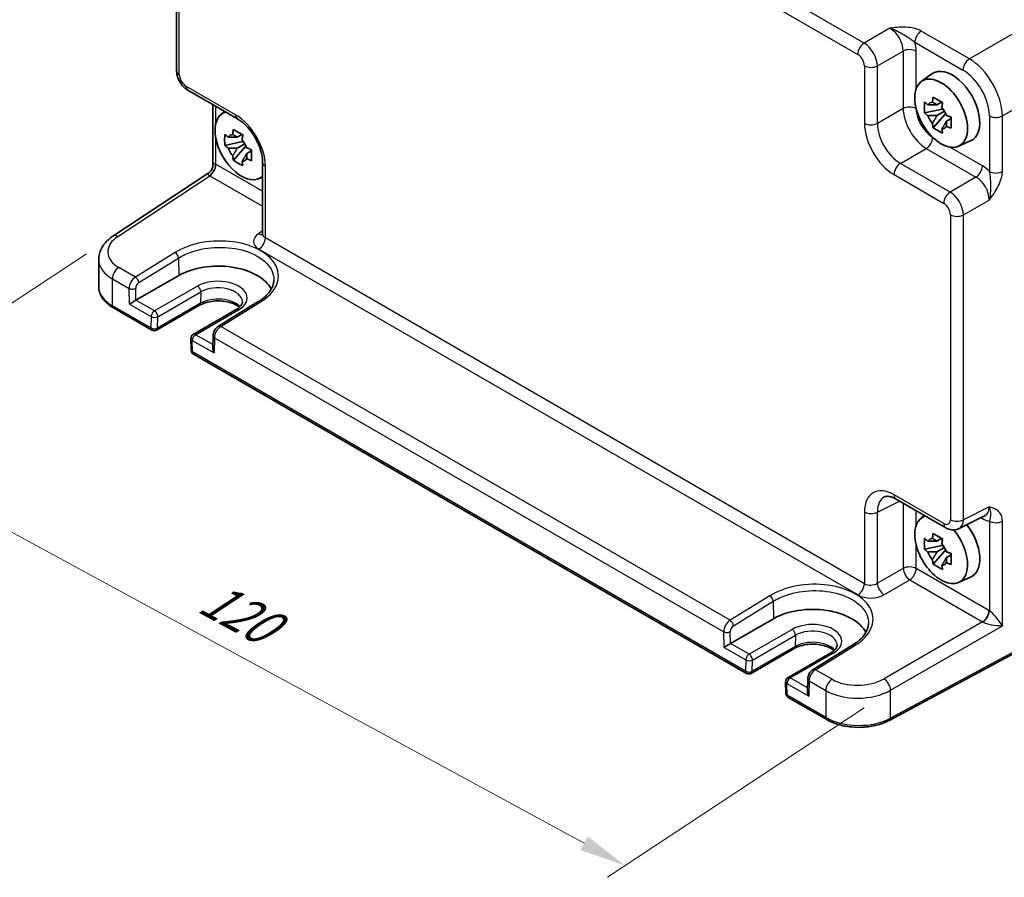
# Model space of a CAD drawing. Units: millimetres. Extents: x 29 to 3578, y 16 to 718.
# Drawn here: x 127 to 232, y 200 to 292 of the extents above; entities that cross this region are included whole.
import ezdxf

# ---------------------------------------------------------------- set-up
doc = ezdxf.new("R2010")
doc.units = ezdxf.units.MM
doc.header["$LTSCALE"] = 2
doc.layers.get('Defpoints').update_dxf_attribs({"lineweight": 25})
for name, color, linetype, lineweight in [('Dimension (ISO)', 7, 'Continuous', 18), ('Visible (ISO)', 7, 'Continuous', 35), ('Visible Narrow (ISO)', 7, 'Continuous', 25)]:
    doc.layers.add(name, color=color, linetype=linetype, lineweight=lineweight)
doc.styles.add('Note Text (TK)', font='MS PGothic.ttf')
doc.dimstyles.new('Default - Method 1b (TK)', dxfattribs={"dimscale": 2, "dimtxt": 2.5, "dimasz": 2.5, "dimexe": 1, "dimexo": 1.5, "dimgap": 1, "dimtad": 1, "dimtoh": 1, "dimrnd": 1e-08, "dimdsep": 46, "dimtxsty": 'Note Text (TK)', "dimcen": 0.09, "dimdle": 5, "dimclrd": 100, "dimclre": 100, "dimclrt": 7, "dimadec": 1, "dimazin": 1, "dimtfac": 1, "dimtmove": 0, "dimatfit": 3, "dimfxl": 0, "dimtolj": 1, "dimlwd": -1, "dimlwe": -1, "dimarcsym": 0})

# ---------------------------------------------------------------- blocks, each defined once
blk = doc.blocks.new('*D11')
at = {"layer": 'Defpoints', "color": 0, "transparency": 16777216}
for p in [(136.63, 268.84), (219.86, 220.24), (191.45, 201.46)]:
    blk.add_point(p, dxfattribs=at)
at = {"layer": 'Dimension (ISO)', "color": 100, "transparency": 16777216}
for p, q in [((133.8, 266.96), (103.53, 246.96)), ((109.81, 245.82), (187.06, 203.85)), ((217.03, 218.36), (189.56, 200.21))]:
    blk.add_line(p, q, dxfattribs=at)
for points in [[(110.21, 246.55), (109.41, 245.09), (105.42, 248.21)], [(187.46, 204.58), (186.66, 203.12), (191.45, 201.46)]]:
    blk.add_solid(points, dxfattribs=at)
at = {"layer": 'Dimension (ISO)', "color": 7, "transparency": 16777216, "insert": (146.46, 230.51), "char_height": 5, "attachment_point": 4, "rotation": 331.484, "style": 'Note Text (TK)'}
blk.add_mtext('\\A1;{\\H0.817x;\\Q28.023;\\W0.832;120}', dxfattribs=at)

msp = doc.modelspace()

# ---------------------------------------------------------------- linework, layer by layer
at = {"layer": 'Visible (ISO)'}
for p, q in [((143.4444, 319.1786), (143.4444, 286.5418)), ((223.1485, 285.3845), (224.2718, 286.2044)), ((144.6511, 284.4518), (149.9696, 281.3812)), ((147.3342, 282.9027), (147.3342, 276.4474)), ((225.3916, 282.4274), (223.4929, 282.0284)), ((225.32, 283.197), (224.8153, 282.9057)), ((225.3916, 282.9404), (225.3916, 283.158)), ((225.3916, 282.4274), (225.3916, 282.537)), ((225.5306, 282.3471), (225.3916, 282.4274)), ((148.2659, 281.9143), (148.6105, 282.1658)), ((224.4079, 280.4436), (225.7028, 281.8884)), ((224.8153, 281.7353), (225.6215, 282.2008)), ((225.7028, 281.8884), (225.7028, 282.049)), ((225.7028, 281.8884), (225.7977, 281.8336)), ((226.3335, 281.4416), (225.8288, 281.1502)), ((226.147, 281.6319), (226.3355, 281.5231)), ((150.4374, 279.7269), (149.9327, 279.4355)), ((150.509, 279.4703), (150.509, 279.6879)), ((150.509, 278.9573), (148.6103, 278.5583)), ((149.5253, 276.9735), (150.8202, 278.4183)), ((149.9327, 278.2652), (150.7388, 278.7307)), ((150.509, 278.9573), (150.509, 279.0669)), ((150.648, 278.877), (150.509, 278.9573)), ((150.8202, 278.4183), (150.8202, 278.5789)), ((150.8202, 278.4183), (150.9151, 278.3635)), ((227.1421, 278.4673), (228.4138, 279.0301)), ((151.4509, 277.9715), (150.9462, 277.6801)), ((151.2644, 278.1618), (151.4529, 278.053)), ((152.6496, 276.7392), (152.6496, 269.0802)), ((136.6324, 268.8367), (146.8855, 275.6132)), ((152.2595, 274.9972), (152.6496, 275.1699)), ((135.1092, 266.3508), (135.1092, 263.436)), ((139.0967, 261.9794), (143.6929, 264.633)), ((145.8971, 261.4387), (141.3009, 258.7851)), ((152.1924, 261.8278), (147.9335, 259.2019)), ((136.6772, 261.1659), (140.8009, 258.7851)), ((149.8277, 260.9715), (145.2315, 258.3179)), ((147.3456, 258.1881), (147.3145, 256.8344)), ((144.9816, 257.8737), (145.0094, 256.6329)), ((145.2592, 256.2111), (204.4405, 222.0428)), ((220.4434, 240.6931), (225.7618, 237.6225)), ((223.1485, 238.6809), (223.4931, 238.9324)), ((227.1907, 237.5347), (229.9705, 238.923)), ((225.32, 236.4934), (224.8153, 236.2021)), ((225.3916, 236.2368), (225.3916, 236.4544)), ((225.3916, 235.7238), (223.4929, 235.3248)), ((224.4079, 233.74), (225.7028, 235.1848)), ((224.8153, 235.0317), (225.6215, 235.4972)), ((225.3916, 235.7238), (225.3916, 235.8334)), ((225.5306, 235.6435), (225.3916, 235.7238)), ((225.7028, 235.1848), (225.7028, 235.3454)), ((225.7028, 235.1848), (225.7977, 235.13)), ((226.3335, 234.738), (225.8288, 234.4466)), ((226.147, 234.9283), (226.3355, 234.8195)), ((227.1421, 231.7637), (228.4138, 232.3265)), ((202.7363, 225.237), (207.3325, 227.8907)), ((240.353, 228.1045), (219.7605, 217.0177)), ((209.5367, 224.6964), (204.9405, 222.0428)), ((215.832, 225.0855), (211.5731, 222.4596)), ((213.4673, 224.2292), (208.8711, 221.5755)), ((210.9852, 221.4458), (210.9541, 220.092)), ((208.6212, 221.1313), (208.649, 219.8906)), ((208.8989, 219.4687), (213.0225, 217.0879))]:
    msp.add_line(p, q, dxfattribs=at)
for centre, start, end in [((141.0509, 259.2181), 240, 300), ((145.4815, 257.8849), 120, 181.282329), ((145.5092, 256.6441), 181.282329, 240), ((204.6905, 222.4758), 240, 300), ((209.1211, 221.1425), 120, 181.282329), ((209.1489, 219.9017), 181.282329, 240)]:
    msp.add_arc(centre, 0.5, start, end, dxfattribs=at)
for centre, major_axis, ratio, start_param, end_param in [((226.4712, 282.6914), (-2.075, 3.594), 0.57735027, 3.0796893, 6.34508866), ((224.8387, 281.7489), (-0.7827, 1.3557), 0.57735027, 5.97330265, 6.59306797), ((224.8387, 281.7489), (0.7827, -1.3557), 0.57735027, 1.26091366, 1.88067899), ((150.3865, 278.5272), (-2.0006, 3.4652), 0.57735027, 6.14149308, 9.56647018), ((224.8387, 281.7489), (-0.7827, 1.3557), 0.57735027, 1.26091366, 1.88067899), ((224.8387, 281.7489), (0.7827, -1.3557), 0.57735027, 5.97330265, 6.59306797), ((149.9561, 278.2788), (-0.7827, 1.3557), 0.57735027, 5.97330265, 6.59306797), ((149.9561, 278.2788), (-0.7827, 1.3557), 0.57735027, 1.26091366, 1.88067899), ((149.9561, 278.2788), (0.7827, -1.3557), 0.57735027, 1.26091366, 1.88067899), ((149.9561, 278.2788), (0.7827, -1.3557), 0.57735027, 5.97330265, 6.59306797), ((147.8763, 262.2177), (5.9162, 0), 0.57735027, 0.27789608, 2.35619449), ((138.7523, 261.77), (0.4936, 0.2924), 0.01133452, 0.79177402, 2.36257035), ((147.8079, 256.5417), (-0.342, 0.6085), 0.58485742, 0.77867957, 1.57751492), ((225.2691, 235.2937), (-2.0006, 3.4652), 0.57735027, 6.14149308, 11.28593974), ((226.4712, 235.9878), (2.075, -3.594), 0.57735027, 6.22128195, 8.07830486), ((224.8387, 235.0453), (-0.7827, 1.3557), 0.57735027, 5.97330265, 6.59306797), ((224.8387, 235.0453), (-0.7827, 1.3557), 0.57735027, 1.26091366, 1.88067899), ((224.8387, 235.0453), (0.7827, -1.3557), 0.57735027, 1.26091366, 1.88067899), ((224.8387, 235.0453), (0.7827, -1.3557), 0.57735027, 5.97330265, 6.59306797), ((211.5159, 225.4754), (5.9162, 0), 0.57735027, 0.27789608, 2.35619449), ((202.3919, 225.0276), (0.4936, 0.2924), 0.01133452, 0.79177402, 2.36257035), ((211.4475, 219.7994), (-0.342, 0.6085), 0.58485742, 0.77867957, 1.57751492)]:
    msp.add_ellipse(centre, major_axis=major_axis, ratio=ratio, start_param=start_param, end_param=end_param, dxfattribs=at)
msp.add_ellipse((225.2691, 281.9973), major_axis=(-2.0006, 3.4652), ratio=0.57735027, dxfattribs=at)
for points, knots in [([(144.6511, 284.4518), (144.4986, 284.5398), (144.3641, 284.6443), (144.1219, 284.8751), (144.0141, 285.0016), (143.8234, 285.2717), (143.7406, 285.4151), (143.6021, 285.7152), (143.5464, 285.8718), (143.4677, 286.197), (143.4444, 286.3657), (143.4444, 286.5418)], [-0.78478918, -0.78478918, -0.78478918, -0.78478918, -0.47087351, -0.47087351, -0.15695784, -0.15695784, 0.15695784, 0.15695784, 0.47087351, 0.47087351, 0.78478918, 0.78478918, 0.78478918, 0.78478918]), ([(224.332, 283.1778), (224.3374, 283.2227), (224.3431, 283.2676), (224.3668, 283.4494), (224.3865, 283.5876), (224.4079, 283.727)], [4.8174915459, 4.8174915459, 4.8174915459, 4.8174915459, 4.8321692807, 4.8321692807, 4.8765667973, 4.8765667973, 4.8765667973, 4.8765667973]), ([(224.4079, 283.727), (224.5713, 283.6258), (224.7384, 283.5262), (225.0585, 283.3414), (225.2358, 283.2422), (225.4215, 283.1419)], [4.331071921, 4.331071921, 4.331071921, 4.331071921, 4.398975087, 4.398975087, 4.466878254, 4.466878254, 4.466878254, 4.466878254]), ([(223.4929, 282.0284), (223.4767, 282.2265), (223.4691, 282.4238), (223.4691, 282.7934), (223.4767, 282.9938), (223.4929, 283.1987)], [4.331071921, 4.331071921, 4.331071921, 4.331071921, 4.398975087, 4.398975087, 4.466878254, 4.466878254, 4.466878254, 4.466878254]), ([(223.4929, 283.1987), (223.5815, 283.1228), (223.6717, 283.0481), (223.7936, 282.9503), (223.824, 282.9262), (223.8546, 282.9022)], [4.4863158772, 4.4863158772, 4.4863158772, 4.4863158772, 4.5307133937, 4.5307133937, 4.5453911286, 4.5453911286, 4.5453911286, 4.5453911286]), ([(225.4215, 283.1419), (225.4, 283.0024), (225.3803, 282.8643), (225.3566, 282.6825), (225.351, 282.6375), (225.3455, 282.5927)], [4.4863158772, 4.4863158772, 4.4863158772, 4.4863158772, 4.5307133937, 4.5307133937, 4.5453911286, 4.5453911286, 4.5453911286, 4.5453911286]), ([(152.6496, 276.7392), (152.6496, 276.9958), (152.6185, 277.2863), (152.4853, 277.9102), (152.3813, 278.2445), (152.1043, 278.9182), (151.9299, 279.2574), (151.5293, 279.8983), (151.3028, 280.1997), (150.8282, 280.7278), (150.5804, 280.9553), (150.2125, 281.2307), (150.089, 281.3122), (149.9696, 281.3812)], [-0.78478918, -0.78478918, -0.78478918, -0.78478918, -0.51084918, -0.51084918, -0.22827203, -0.22827203, 0.06055799, 0.06055799, 0.35087974, 0.35087974, 0.63753772, 0.63753772, 0.78478918, 0.78478918, 0.78478918, 0.78478918]), ([(223.8546, 281.7319), (223.824, 281.7559), (223.7936, 281.78), (223.6717, 281.8778), (223.5815, 281.9525), (223.4929, 282.0284)], [4.8174915459, 4.8174915459, 4.8174915459, 4.8174915459, 4.8321692807, 4.8321692807, 4.8765667973, 4.8765667973, 4.8765667973, 4.8765667973]), ([(225.8229, 281.7658), (225.8644, 281.7482), (225.9062, 281.7306), (226.0755, 281.6602), (226.205, 281.6082), (226.3365, 281.557)], [4.8174915459, 4.8174915459, 4.8174915459, 4.8174915459, 4.8321692807, 4.8321692807, 4.8765667973, 4.8765667973, 4.8765667973, 4.8765667973]), ([(226.3365, 281.557), (226.3305, 281.3461), (226.3278, 281.1429), (226.3278, 280.7733), (226.3305, 280.5788), (226.3365, 280.3867)], [4.331071921, 4.331071921, 4.331071921, 4.331071921, 4.398975087, 4.398975087, 4.466878254, 4.466878254, 4.466878254, 4.466878254]), ([(224.4079, 280.4436), (224.3865, 280.5583), (224.3668, 280.6738), (224.3431, 280.8282), (224.3374, 280.8666), (224.332, 280.9051)], [4.4863158772, 4.4863158772, 4.4863158772, 4.4863158772, 4.5307133937, 4.5307133937, 4.5453911286, 4.5453911286, 4.5453911286, 4.5453911286]), ([(225.4215, 279.8585), (225.2358, 279.9468), (225.0585, 280.0405), (224.7384, 280.2253), (224.5713, 280.3305), (224.4079, 280.4436)], [4.331071921, 4.331071921, 4.331071921, 4.331071921, 4.398975087, 4.398975087, 4.466878254, 4.466878254, 4.466878254, 4.466878254]), ([(225.3455, 280.3199), (225.351, 280.2814), (225.3566, 280.243), (225.3803, 280.0886), (225.4, 279.9731), (225.4215, 279.8585)], [4.8174915459, 4.8174915459, 4.8174915459, 4.8174915459, 4.8321692807, 4.8321692807, 4.8765667973, 4.8765667973, 4.8765667973, 4.8765667973]), ([(226.3365, 280.3867), (226.205, 280.4379), (226.0755, 280.4899), (225.9062, 280.5603), (225.8644, 280.5779), (225.8229, 280.5955)], [4.4863158772, 4.4863158772, 4.4863158772, 4.4863158772, 4.5307133937, 4.5307133937, 4.5453911286, 4.5453911286, 4.5453911286, 4.5453911286]), ([(148.6103, 278.5583), (148.594, 278.7564), (148.5865, 278.9537), (148.5865, 279.3233), (148.594, 279.5237), (148.6103, 279.7286)], [4.331071921, 4.331071921, 4.331071921, 4.331071921, 4.398975087, 4.398975087, 4.466878254, 4.466878254, 4.466878254, 4.466878254]), ([(148.6103, 279.7286), (148.6989, 279.6527), (148.7891, 279.578), (148.9109, 279.4802), (148.9414, 279.4561), (148.972, 279.4321)], [4.4863158772, 4.4863158772, 4.4863158772, 4.4863158772, 4.5307133937, 4.5307133937, 4.5453911286, 4.5453911286, 4.5453911286, 4.5453911286]), ([(149.4494, 279.7077), (149.4548, 279.7525), (149.4605, 279.7975), (149.4842, 279.9793), (149.5039, 280.1175), (149.5253, 280.2569)], [4.8174915459, 4.8174915459, 4.8174915459, 4.8174915459, 4.8321692807, 4.8321692807, 4.8765667973, 4.8765667973, 4.8765667973, 4.8765667973]), ([(149.5253, 280.2569), (149.6887, 280.1557), (149.8558, 280.0561), (150.1759, 279.8713), (150.3532, 279.7721), (150.5389, 279.6718)], [4.331071921, 4.331071921, 4.331071921, 4.331071921, 4.398975087, 4.398975087, 4.466878254, 4.466878254, 4.466878254, 4.466878254]), ([(150.5389, 279.6718), (150.5174, 279.5323), (150.4977, 279.3941), (150.474, 279.2124), (150.4684, 279.1674), (150.4629, 279.1226)], [4.4863158772, 4.4863158772, 4.4863158772, 4.4863158772, 4.5307133937, 4.5307133937, 4.5453911286, 4.5453911286, 4.5453911286, 4.5453911286]), ([(148.972, 278.2618), (148.9414, 278.2858), (148.9109, 278.3099), (148.7891, 278.4077), (148.6989, 278.4824), (148.6103, 278.5583)], [4.8174915459, 4.8174915459, 4.8174915459, 4.8174915459, 4.8321692807, 4.8321692807, 4.8765667973, 4.8765667973, 4.8765667973, 4.8765667973]), ([(150.9403, 278.2957), (150.9818, 278.2781), (151.0236, 278.2605), (151.1929, 278.1901), (151.3224, 278.1381), (151.4538, 278.0869)], [4.8174915459, 4.8174915459, 4.8174915459, 4.8174915459, 4.8321692807, 4.8321692807, 4.8765667973, 4.8765667973, 4.8765667973, 4.8765667973]), ([(149.5253, 276.9735), (149.5039, 277.0882), (149.4842, 277.2036), (149.4605, 277.358), (149.4548, 277.3965), (149.4494, 277.435)], [4.4863158772, 4.4863158772, 4.4863158772, 4.4863158772, 4.5307133937, 4.5307133937, 4.5453911286, 4.5453911286, 4.5453911286, 4.5453911286]), ([(151.4538, 278.0869), (151.4479, 277.876), (151.4452, 277.6728), (151.4452, 277.3032), (151.4479, 277.1087), (151.4538, 276.9166)], [4.331071921, 4.331071921, 4.331071921, 4.331071921, 4.398975087, 4.398975087, 4.466878254, 4.466878254, 4.466878254, 4.466878254]), ([(147.3342, 276.4474), (147.3342, 276.3918), (147.3295, 276.331), (147.3061, 276.2032), (147.2872, 276.1363), (147.2338, 276.005), (147.1993, 275.9408), (147.1192, 275.8238), (147.0738, 275.7712), (146.9801, 275.6812), (146.9319, 275.6438), (146.8855, 275.6132)], [0.820304748438, 0.820304748438, 0.820304748438, 0.820304748438, 0.820418054947, 0.820418054947, 0.820531361456, 0.820531361456, 0.820644667965, 0.820644667965, 0.820757974474, 0.820757974474, 0.820871280983, 0.820871280983, 0.820871280983, 0.820871280983]), ([(150.5389, 276.3884), (150.3532, 276.4767), (150.1759, 276.5704), (149.8558, 276.7552), (149.6887, 276.8604), (149.5253, 276.9735)], [4.331071921, 4.331071921, 4.331071921, 4.331071921, 4.398975087, 4.398975087, 4.466878254, 4.466878254, 4.466878254, 4.466878254]), ([(150.4629, 276.8498), (150.4684, 276.8113), (150.474, 276.7729), (150.4977, 276.6185), (150.5174, 276.503), (150.5389, 276.3884)], [4.8174915459, 4.8174915459, 4.8174915459, 4.8174915459, 4.8321692807, 4.8321692807, 4.8765667973, 4.8765667973, 4.8765667973, 4.8765667973]), ([(151.4538, 276.9166), (151.3224, 276.9678), (151.1929, 277.0198), (151.0236, 277.0902), (150.9818, 277.1078), (150.9403, 277.1254)], [4.4863158772, 4.4863158772, 4.4863158772, 4.4863158772, 4.5307133937, 4.5307133937, 4.5453911286, 4.5453911286, 4.5453911286, 4.5453911286]), ([(135.1092, 266.3508), (135.1092, 266.5541), (135.1351, 266.7571), (135.2339, 267.1494), (135.3066, 267.3386), (135.4899, 267.6961), (135.6003, 267.8646), (135.8508, 268.1792), (135.9908, 268.3255), (136.2947, 268.5968), (136.4586, 268.7218), (136.6324, 268.8367)], [0.785398163, 0.785398163, 0.785398163, 0.785398163, 0.935496479, 0.935496479, 1.085594795, 1.085594795, 1.23569311, 1.23569311, 1.385791426, 1.385791426, 1.535889742, 1.535889742, 1.535889742, 1.535889742]), ([(152.6269, 268.9755), (152.6269, 268.9755), (152.6277, 268.9767), (152.6318, 268.9847), (152.6373, 268.9972), (152.6463, 269.033), (152.6496, 269.0562), (152.6496, 269.0802)], [-1.150109656, -1.150109656, -1.150109656, -1.150109656, -1.085594795, -1.085594795, -0.935496479, -0.935496479, -0.785398163, -0.785398163, -0.785398163, -0.785398163]), ([(153.8545, 264.1206), (153.8495, 263.9653), (153.8247, 263.8091), (153.7334, 263.4942), (153.6667, 263.3355), (153.4893, 263.0183), (153.3784, 262.8599), (153.1123, 262.5487), (152.9571, 262.396), (152.6049, 262.102), (152.4079, 261.9607), (152.1924, 261.8278)], [0.804574137, 0.804574137, 0.804574137, 0.804574137, 0.958001461, 0.958001461, 1.111428786, 1.111428786, 1.26485611, 1.26485611, 1.418283435, 1.418283435, 1.57171076, 1.57171076, 1.57171076, 1.57171076]), ([(135.1092, 263.436), (135.1092, 263.2547), (135.1341, 263.0734), (135.2307, 262.7213), (135.3022, 262.5505), (135.4852, 262.2254), (135.5966, 262.071), (135.853, 261.7804), (135.9981, 261.6442), (136.3171, 261.3907), (136.491, 261.2734), (136.6772, 261.1659)], [3.926990817, 3.926990817, 3.926990817, 3.926990817, 4.08407045, 4.08407045, 4.241150082, 4.241150082, 4.398229715, 4.398229715, 4.555309348, 4.555309348, 4.71238898, 4.71238898, 4.71238898, 4.71238898]), ([(150.1703, 261.2179), (150.0828, 261.2934), (149.9781, 261.3677), (149.6798, 261.5404), (149.4676, 261.6329), (148.9924, 261.7821), (148.7286, 261.8381), (148.1766, 261.9039), (147.8882, 261.913), (147.3204, 261.8818), (147.0411, 261.8413), (146.5251, 261.7173), (146.2881, 261.6342), (146.0179, 261.5053), (145.9557, 261.4726), (145.8971, 261.4387)], [1.37469802, 1.37469802, 1.37469802, 1.37469802, 1.56941368, 1.56941368, 1.85824517, 1.85824517, 2.15256528, 2.15256528, 2.45121528, 2.45121528, 2.75057167, 2.75057167, 3.04677938, 3.04677938, 3.14159265, 3.14159265, 3.14159265, 3.14159265]), ([(150.4892, 261.8267), (150.4908, 261.7768), (150.4857, 261.7271), (150.4599, 261.623), (150.439, 261.5685), (150.377, 261.4539), (150.3356, 261.3939), (150.2298, 261.2716), (150.1652, 261.2095), (150.0131, 261.0877), (149.9256, 261.028), (149.8277, 260.9715)], [5.479269843, 5.479269843, 5.479269843, 5.479269843, 5.640052936, 5.640052936, 5.800836029, 5.800836029, 5.961619121, 5.961619121, 6.122402214, 6.122402214, 6.283185307, 6.283185307, 6.283185307, 6.283185307]), ([(147.9335, 259.2019), (147.8618, 259.1577), (147.7981, 259.1063), (147.6824, 258.9937), (147.6305, 258.9323), (147.5382, 258.8016), (147.4977, 258.7324), (147.4292, 258.5876), (147.4012, 258.5121), (147.3605, 258.3552), (147.3475, 258.2737), (147.3456, 258.1881)], [0.03490659, 0.03490659, 0.03490659, 0.03490659, 0.34208453, 0.34208453, 0.64926248, 0.64926248, 0.95644043, 0.95644043, 1.26361838, 1.26361838, 1.57079633, 1.57079633, 1.57079633, 1.57079633]), ([(220.4434, 240.6931), (220.3217, 240.7633), (220.2043, 240.8205), (219.9838, 240.9093), (219.8809, 240.9409), (219.6948, 240.9819), (219.6117, 240.9912), (219.4677, 240.994), (219.4068, 240.9876), (219.3031, 240.9655), (219.2601, 240.95), (219.2211, 240.9305)], [-0.784789176, -0.784789176, -0.784789176, -0.784789176, -0.634804167, -0.634804167, -0.484819157, -0.484819157, -0.334834148, -0.334834148, -0.184849139, -0.184849139, -0.03486413, -0.03486413, -0.03486413, -0.03486413]), ([(227.1907, 237.5347), (227.0874, 237.4832), (226.9782, 237.4457), (226.7611, 237.3994), (226.6533, 237.3904), (226.4471, 237.3944), (226.3487, 237.4073), (226.1632, 237.4481), (226.076, 237.476), (225.9118, 237.5421), (225.8347, 237.5804), (225.7618, 237.6225)], [0.03486413, 0.03486413, 0.03486413, 0.03486413, 0.184849139, 0.184849139, 0.334834148, 0.334834148, 0.484819157, 0.484819157, 0.634804167, 0.634804167, 0.784789176, 0.784789176, 0.784789176, 0.784789176]), ([(223.4929, 235.3248), (223.4767, 235.5229), (223.4691, 235.7202), (223.4691, 236.0898), (223.4767, 236.2902), (223.4929, 236.4951)], [4.331071921, 4.331071921, 4.331071921, 4.331071921, 4.398975087, 4.398975087, 4.466878254, 4.466878254, 4.466878254, 4.466878254]), ([(223.4929, 236.4951), (223.5815, 236.4192), (223.6717, 236.3445), (223.7936, 236.2467), (223.824, 236.2226), (223.8546, 236.1986)], [4.4863158772, 4.4863158772, 4.4863158772, 4.4863158772, 4.5307133937, 4.5307133937, 4.5453911286, 4.5453911286, 4.5453911286, 4.5453911286]), ([(224.332, 236.4742), (224.3374, 236.519), (224.3431, 236.564), (224.3668, 236.7458), (224.3865, 236.884), (224.4079, 237.0234)], [4.8174915459, 4.8174915459, 4.8174915459, 4.8174915459, 4.8321692807, 4.8321692807, 4.8765667973, 4.8765667973, 4.8765667973, 4.8765667973]), ([(224.4079, 237.0234), (224.5713, 236.9222), (224.7384, 236.8226), (225.0585, 236.6378), (225.2358, 236.5386), (225.4215, 236.4383)], [4.331071921, 4.331071921, 4.331071921, 4.331071921, 4.398975087, 4.398975087, 4.466878254, 4.466878254, 4.466878254, 4.466878254]), ([(225.4215, 236.4383), (225.4, 236.2988), (225.3803, 236.1606), (225.3566, 235.9789), (225.351, 235.9339), (225.3455, 235.8891)], [4.4863158772, 4.4863158772, 4.4863158772, 4.4863158772, 4.5307133937, 4.5307133937, 4.5453911286, 4.5453911286, 4.5453911286, 4.5453911286]), ([(223.8546, 235.0283), (223.824, 235.0523), (223.7936, 235.0764), (223.6717, 235.1742), (223.5815, 235.2489), (223.4929, 235.3248)], [4.8174915459, 4.8174915459, 4.8174915459, 4.8174915459, 4.8321692807, 4.8321692807, 4.8765667973, 4.8765667973, 4.8765667973, 4.8765667973]), ([(225.8229, 235.0622), (225.8644, 235.0446), (225.9062, 235.027), (226.0755, 234.9566), (226.205, 234.9046), (226.3365, 234.8534)], [4.8174915459, 4.8174915459, 4.8174915459, 4.8174915459, 4.8321692807, 4.8321692807, 4.8765667973, 4.8765667973, 4.8765667973, 4.8765667973]), ([(224.4079, 233.74), (224.3865, 233.8547), (224.3668, 233.9701), (224.3431, 234.1246), (224.3374, 234.163), (224.332, 234.2015)], [4.4863158772, 4.4863158772, 4.4863158772, 4.4863158772, 4.5307133937, 4.5307133937, 4.5453911286, 4.5453911286, 4.5453911286, 4.5453911286]), ([(226.3365, 234.8534), (226.3305, 234.6425), (226.3278, 234.4393), (226.3278, 234.0697), (226.3305, 233.8752), (226.3365, 233.6831)], [4.331071921, 4.331071921, 4.331071921, 4.331071921, 4.398975087, 4.398975087, 4.466878254, 4.466878254, 4.466878254, 4.466878254]), ([(225.4215, 233.1549), (225.2358, 233.2432), (225.0585, 233.3369), (224.7384, 233.5217), (224.5713, 233.6269), (224.4079, 233.74)], [4.331071921, 4.331071921, 4.331071921, 4.331071921, 4.398975087, 4.398975087, 4.466878254, 4.466878254, 4.466878254, 4.466878254]), ([(225.3455, 233.6163), (225.351, 233.5778), (225.3566, 233.5394), (225.3803, 233.385), (225.4, 233.2695), (225.4215, 233.1549)], [4.8174915459, 4.8174915459, 4.8174915459, 4.8174915459, 4.8321692807, 4.8321692807, 4.8765667973, 4.8765667973, 4.8765667973, 4.8765667973]), ([(226.3365, 233.6831), (226.205, 233.7343), (226.0755, 233.7863), (225.9062, 233.8567), (225.8644, 233.8743), (225.8229, 233.8919)], [4.4863158772, 4.4863158772, 4.4863158772, 4.4863158772, 4.5307133937, 4.5307133937, 4.5453911286, 4.5453911286, 4.5453911286, 4.5453911286]), ([(217.4941, 227.3783), (217.4891, 227.223), (217.4643, 227.0668), (217.373, 226.7518), (217.3063, 226.5931), (217.1289, 226.2759), (217.018, 226.1175), (216.7519, 225.8064), (216.5967, 225.6536), (216.2445, 225.3597), (216.0475, 225.2184), (215.832, 225.0855)], [0.804574137, 0.804574137, 0.804574137, 0.804574137, 0.958001461, 0.958001461, 1.111428786, 1.111428786, 1.26485611, 1.26485611, 1.418283435, 1.418283435, 1.57171076, 1.57171076, 1.57171076, 1.57171076]), ([(213.8099, 224.4755), (213.7224, 224.551), (213.6177, 224.6254), (213.3194, 224.7981), (213.1073, 224.8905), (212.632, 225.0397), (212.3682, 225.0957), (211.8162, 225.1616), (211.5278, 225.1706), (210.96, 225.1394), (210.6807, 225.0989), (210.1647, 224.975), (209.9277, 224.8918), (209.6575, 224.7629), (209.5953, 224.7302), (209.5367, 224.6964)], [1.37469802, 1.37469802, 1.37469802, 1.37469802, 1.56941368, 1.56941368, 1.85824517, 1.85824517, 2.15256528, 2.15256528, 2.45121528, 2.45121528, 2.75057167, 2.75057167, 3.04677938, 3.04677938, 3.14159265, 3.14159265, 3.14159265, 3.14159265]), ([(214.1289, 225.0844), (214.1305, 225.0344), (214.1253, 224.9847), (214.0995, 224.8806), (214.0786, 224.8261), (214.0166, 224.7115), (213.9752, 224.6515), (213.8694, 224.5293), (213.8048, 224.4672), (213.6527, 224.3454), (213.5652, 224.2857), (213.4673, 224.2292)], [5.479269843, 5.479269843, 5.479269843, 5.479269843, 5.640052936, 5.640052936, 5.800836029, 5.800836029, 5.961619121, 5.961619121, 6.122402214, 6.122402214, 6.283185307, 6.283185307, 6.283185307, 6.283185307]), ([(211.5731, 222.4596), (211.5014, 222.4153), (211.4377, 222.364), (211.322, 222.2513), (211.2702, 222.1899), (211.1778, 222.0593), (211.1373, 221.99), (211.0688, 221.8453), (211.0408, 221.7698), (211.0001, 221.6128), (210.9871, 221.5313), (210.9852, 221.4458)], [0.03490659, 0.03490659, 0.03490659, 0.03490659, 0.34208453, 0.34208453, 0.64926248, 0.64926248, 0.95644043, 0.95644043, 1.26361838, 1.26361838, 1.57079633, 1.57079633, 1.57079633, 1.57079633]), ([(213.0225, 217.0879), (213.3867, 216.8777), (213.7982, 216.7047), (214.6823, 216.4402), (215.1549, 216.3487), (216.123, 216.2521), (216.6183, 216.2471), (217.591, 216.3241), (218.0682, 216.4059), (218.9656, 216.652), (219.3858, 216.816), (219.7605, 217.0177)], [4.71238898, 4.71238898, 4.71238898, 4.71238898, 5.01956693, 5.01956693, 5.32674488, 5.32674488, 5.63392283, 5.63392283, 5.94110077, 5.94110077, 6.24827872, 6.24827872, 6.24827872, 6.24827872])]:
    msp.add_open_spline(points, degree=3, knots=knots, dxfattribs=at)
for points, weights in [([(224.8153, 282.9057), (224.4634, 282.9191), (223.8546, 282.9022)], [1.35956394726, 1.22656475141, 1.03074466748]), ([(224.332, 283.1778), (224.651, 283.0274), (224.8153, 282.9057)], [1.03074466748, 1.22656475141, 1.35956394726]), ([(223.8546, 281.7319), (224.4634, 281.7488), (224.8153, 281.7353)], [1.03074466748, 1.22656475141, 1.35956394726]), ([(224.8153, 281.7353), (224.651, 281.4239), (224.332, 280.9051)], [1.35956394726, 1.22656475141, 1.03074466748]), ([(225.3455, 280.3199), (225.6645, 280.8387), (225.8288, 281.1502)], [1.03074466748, 1.22656475141, 1.35956394726]), ([(225.8288, 281.1502), (225.8521, 280.947), (225.8229, 280.5955)], [1.35956394726, 1.22656475141, 1.03074466748]), ([(149.9327, 279.4355), (149.5808, 279.449), (148.972, 279.4321)], [1.35956394726, 1.22656475141, 1.03074466748]), ([(149.4494, 279.7077), (149.7684, 279.5573), (149.9327, 279.4355)], [1.03074466748, 1.22656475141, 1.35956394726]), ([(148.972, 278.2618), (149.5808, 278.2787), (149.9327, 278.2652)], [1.03074466748, 1.22656475141, 1.35956394726]), ([(149.9327, 278.2652), (149.7684, 277.9538), (149.4494, 277.435)], [1.35956394726, 1.22656475141, 1.03074466748]), ([(150.4629, 276.8498), (150.7819, 277.3686), (150.9462, 277.6801)], [1.03074466748, 1.22656475141, 1.35956394726]), ([(150.9462, 277.6801), (150.9695, 277.4769), (150.9403, 277.1254)], [1.35956394726, 1.22656475141, 1.03074466748]), ([(224.8153, 236.2021), (224.4634, 236.2155), (223.8546, 236.1986)], [1.35956394726, 1.22656475141, 1.03074466748]), ([(224.332, 236.4742), (224.651, 236.3238), (224.8153, 236.2021)], [1.03074466748, 1.22656475141, 1.35956394726]), ([(223.8546, 235.0283), (224.4634, 235.0452), (224.8153, 235.0317)], [1.03074466748, 1.22656475141, 1.35956394726]), ([(224.8153, 235.0317), (224.651, 234.7203), (224.332, 234.2015)], [1.35956394726, 1.22656475141, 1.03074466748]), ([(225.3455, 233.6163), (225.6645, 234.1351), (225.8288, 234.4466)], [1.03074466748, 1.22656475141, 1.35956394726]), ([(225.8288, 234.4466), (225.8521, 234.2434), (225.8229, 233.8919)], [1.35956394726, 1.22656475141, 1.03074466748])]:
    msp.add_rational_spline(points, weights, degree=2, dxfattribs=at)
at = {"layer": 'Visible Narrow (ISO)'}
for p, q in [((217.032, 289.5029), (154.3316, 325.703)), ((153.6492, 324.493), (216.3496, 288.2929)), ((143.7373, 286.1336), (143.7373, 318.7704)), ((236.9236, 292.8061), (228.2884, 287.8205)), ((219.7907, 291.0956), (217.032, 289.5029)), ((228.2884, 287.8205), (223.137, 290.7947)), ((222.4546, 289.5847), (227.606, 286.6105)), ((218.4453, 287.0549), (221.2041, 288.6476)), ((221.2041, 288.6476), (221.2041, 282.5064)), ((222.5932, 284.6035), (222.5932, 288.6336)), ((217.0562, 287.0689), (217.0562, 280.9276)), ((218.4453, 280.9137), (218.4453, 287.0549)), ((231.8218, 281.7005), (240.457, 286.6861)), ((149.7624, 281.8389), (144.444, 284.9096)), ((147.6271, 280.8421), (147.6271, 282.7336)), ((221.2041, 282.5064), (218.4453, 280.9137)), ((230.4327, 281.7145), (230.4327, 275.7662)), ((231.8218, 275.7522), (231.8218, 281.7005)), ((147.6271, 276.5397), (147.6271, 279.3986)), ((220.9187, 276.6297), (223.6774, 278.2224)), ((223.6774, 278.2224), (228.9959, 275.1518)), ((229.6783, 276.3618), (226.1881, 278.3769)), ((152.6496, 273.6409), (147.6747, 276.5131)), ((152.9425, 268.6552), (152.9425, 276.331)), ((226.2372, 273.559), (220.9187, 276.6297)), ((137.1591, 268.8042), (146.9923, 275.3031)), ((146.9923, 275.3031), (152.6496, 272.0369)), ((220.2363, 275.4197), (225.5547, 272.349)), ((228.9959, 275.1518), (226.2372, 273.559)), ((227.6505, 271.111), (230.4093, 272.7038)), ((226.2614, 271.125), (226.2614, 238.4882)), ((227.6505, 238.4742), (227.6505, 271.111)), ((152.6496, 269.3937), (152.2116, 269.1042)), ((217.0562, 231.6391), (152.9425, 268.6552)), ((143.2854, 267.0899), (139.0343, 264.4595)), ((152.2601, 267.4452), (216.3738, 230.4291)), ((139.4001, 263.8653), (143.6512, 266.4957)), ((143.6512, 266.4957), (143.6929, 264.633)), ((139.0343, 264.4595), (137.2561, 265.4861)), ((136.5737, 264.2761), (138.3611, 263.2442)), ((136.5737, 261.3948), (136.5737, 264.2761)), ((145.6748, 263.4887), (141.0787, 260.8351)), ((138.3987, 261.5659), (138.3611, 263.2442)), ((139.0967, 261.9794), (139.0681, 263.2549)), ((141.4321, 260.2121), (146.0283, 262.8657)), ((146.0283, 262.8657), (146.0005, 261.657)), ((140.6973, 259.014), (136.5737, 261.3948)), ((138.3987, 261.5659), (140.7251, 260.2227)), ((141.0787, 260.8351), (139.0967, 261.9794)), ((146.0005, 261.657), (141.4043, 259.0034)), ((148.1836, 259.1772), (152.4424, 261.8031)), ((145.4815, 258.2931), (150.0777, 260.9467)), ((140.7251, 260.2227), (140.6973, 259.014)), ((141.4043, 259.0034), (141.4321, 260.2121)), ((147.3235, 257.2296), (145.4815, 258.2931)), ((202.6739, 227.7171), (148.1836, 259.1772)), ((145.1557, 256.44), (145.1279, 257.6807)), ((145.1279, 257.6807), (147.4543, 256.3376)), ((147.4919, 257.9725), (147.4543, 256.3376)), ((147.4919, 257.9725), (202.0007, 226.5018)), ((204.3369, 222.2717), (145.1557, 256.44)), ((218.4453, 239.3009), (220.8096, 240.4816)), ((225.5547, 238.0802), (220.2363, 241.1509)), ((217.0562, 239.3149), (217.0562, 231.6391)), ((218.4453, 231.6801), (218.4453, 239.3009)), ((221.2041, 240.2539), (221.2041, 233.2729)), ((222.5932, 237.8999), (222.5932, 239.4519)), ((230.4093, 239.852), (227.6505, 238.4742)), ((229.5269, 238.7015), (229.6783, 238.614)), ((230.4327, 238.3386), (230.4327, 228.7318)), ((231.8218, 227.1418), (231.8218, 238.3246)), ((222.5932, 233.2589), (222.5932, 235.7775)), ((221.2041, 233.2729), (218.4453, 231.6801)), ((230.385, 228.7603), (222.5932, 233.2589)), ((219.152, 230.4562), (221.9108, 232.0489)), ((221.9108, 232.0489), (229.7026, 227.5503)), ((206.925, 230.3476), (202.6739, 227.7171)), ((203.0397, 227.1229), (207.2908, 229.7533)), ((207.2908, 229.7533), (207.3325, 227.8907)), ((240.457, 228.3336), (219.8645, 217.2468)), ((209.3145, 226.7464), (204.7183, 224.0927)), ((229.7026, 227.5503), (219.1578, 221.4623)), ((219.8645, 220.2383), (231.8218, 227.1418)), ((202.0383, 224.8235), (202.0007, 226.5018)), ((202.7363, 225.237), (202.7077, 226.5126)), ((205.0717, 223.4698), (209.6679, 226.1234)), ((209.6679, 226.1234), (209.6401, 224.9147)), ((202.0383, 224.8235), (204.3647, 223.4804)), ((204.7183, 224.0927), (202.7363, 225.237)), ((209.6401, 224.9147), (205.0439, 222.261)), ((211.8232, 222.4348), (216.082, 225.0608)), ((204.3647, 223.4804), (204.3369, 222.2717)), ((205.0439, 222.261), (205.0717, 223.4698)), ((209.1211, 221.5508), (213.7173, 224.2044)), ((213.6014, 221.4082), (211.8232, 222.4348)), ((210.9632, 220.4873), (209.1211, 221.5508)), ((208.7953, 219.6976), (208.7675, 220.9384)), ((208.7675, 220.9384), (211.0939, 219.5953)), ((211.1315, 221.2302), (211.0939, 219.5953)), ((211.1315, 221.2302), (212.9189, 220.1982)), ((219.8645, 217.2468), (219.8645, 220.2383)), ((212.9189, 217.3168), (208.7953, 219.6976)), ((212.9189, 220.1982), (212.9189, 217.3168))]:
    msp.add_line(p, q, dxfattribs=at)
for centre, major_axis, ratio, start_param, end_param in [((219.7635, 289.4479), (1, -1.7321), 0.59889407, 0.78600715, 2.3555855), ((223.1617, 289.993), (-0.5, -0.866), 0.57735027, 3.9618974, 5.49778714), ((217.0567, 288.7011), (-0.5, -0.866), 0.57735027, 3.9618974, 5.49778714), ((217.0558, 287.8846), (-1, 1.7321), 0.55721372, 3.9275998, 5.49717816), ((221.8861, 288.2254), (-1, 0), 0.57735027, 3.92699082, 5.46288056), ((220.4706, 289.8561), (-1.5, 2.5981), 0.5780539, 3.9275998, 4.29100757), ((216.3487, 287.4764), (0.5, -0.866), 0.5780539, 0.78600715, 2.3555855), ((228.3131, 287.0188), (-0.5, -0.866), 0.57735027, 3.9618974, 5.49778714), ((228.3096, 283.7528), (-2.5, 4.3301), 0.56971783, 3.9275998, 5.49717816), ((217.7633, 287.4771), (-1, 0), 0.57735027, 0.78539816, 2.32128791), ((144.4444, 286.5418), (-1, 0), 0.57735027, 0, 0.78539816), ((144.4448, 285.7261), (-0.5, 0.866), 0.5780539, 0.78600715, 2.3555855), ((227.6025, 283.3446), (2, -3.4641), 0.5780539, 0.78600715, 2.3555855), ((145.1511, 285.3178), (-0.5, -0.866), 0.57735027, 5.49778714, 6.28318531), ((221.8861, 282.0842), (-1, 0), 0.57735027, 3.93169977, 5.46288056), ((223.6549, 281.0654), (1.75, -3.0311), 0.56614523, 3.9275998, 5.49717816), ((224.362, 281.4737), (-1.25, 2.1651), 0.5780539, 0.79158378, 2.35000887), ((150.4696, 282.2472), (-0.5, -0.866), 0.57735027, 5.49778714, 6.28318531), ((149.7586, 278.1647), (-2.25, 3.8971), 0.5780539, 3.9275998, 5.49717816), ((231.1398, 282.1228), (-1, 0), 0.57735027, 0.78539816, 2.32128791), ((217.7633, 281.3359), (-1, 0), 0.57735027, 0.78539816, 2.32128791), ((220.2402, 279.0939), (2.25, -3.8971), 0.5780539, 3.9275998, 5.49717816), ((220.9473, 279.5021), (-1.75, 3.0311), 0.58996257, 0.78600715, 2.3555855), ((223.6528, 279.0242), (-0.5, -0.866), 0.57735027, 0.82030475, 2.35148554), ((146.92, 276.1314), (-0.4741, -0.8805), 0.59646991, 0.80403755, 2.33877231), ((146.9676, 276.1048), (-0.5, -0.866), 0.57735027, 0.82030475, 2.35619449), ((148.3342, 275.3719), (-0.9559, 1.1973), 0.24540197, 5.79600086, 6.58139902), ((147.6765, 274.8781), (-1.0012, 1.7342), 0.5766475, 5.49839613, 5.53208474), ((153.6496, 276.7392), (-1, 0), 0.57735027, 0, 0.78539816), ((220.9434, 275.8279), (-0.5, -0.866), 0.57735027, 3.9618974, 5.49778714), ((228.9712, 275.9535), (-0.5, -0.866), 0.57735027, 0.82030475, 2.35619449), ((229.6757, 273.9123), (-1.5, 2.5981), 0.5780539, 5.13377039, 5.49717816), ((148.3342, 275.3719), (1.5264, -0.1365), 0.24611099, 2.84227106, 3.62823576), ((146.9693, 274.4699), (-0.4495, 0.8987), 0.57386852, 5.53275843, 5.56644704), ((228.9686, 273.5041), (1, -1.7321), 0.59889407, 0.78600715, 2.3555855), ((231.1398, 276.1745), (-1, 0), 0.57735027, 0.78539816, 2.32128791), ((226.2618, 272.7573), (-0.5, -0.866), 0.57735027, 3.9618974, 5.49778714), ((226.261, 271.9408), (-1, 1.7321), 0.55721372, 3.9275998, 5.49717816), ((225.5539, 271.5325), (0.5, -0.866), 0.5780539, 0.78600715, 2.3555855), ((226.9685, 271.5333), (-1, 0), 0.57735027, 0.78539816, 2.32128791), ((140.0845, 267.2332), (-3.9993, -0.1254), 0.59713441, 5.5139785, 7.04986825), ((137.1838, 268.0025), (-0.5514, 0.8343), 0.5766475, 5.463532, 6.28318531), ((153.6743, 268.3187), (1.9996, 0.0627), 0.59713441, 2.37238585, 3.90827559), ((152.1869, 269.906), (0.5514, -0.8343), 0.5766475, 5.463532, 6.10592444), ((153.6496, 269.1205), (-0.9992, -0.065), 0.61605634, 6.2431065, 7.02850466), ((147.8681, 264.4491), (-6.4739, -0.2029), 0.5971344, 2.33656439, 5.47998591), ((152.2354, 268.247), (-0.5, -0.866), 0.57735027, 0.82030475, 2.35619449), ((143.2977, 266.6891), (-0.2631, 0.4252), 0.55737672, 3.93585938, 5.48049172), ((140.1092, 266.4314), (4.9995, 0.1245), 0.59324129, 3.12682576, 3.91222392), ((137.2808, 264.6844), (-0.5, -0.866), 0.57735027, 3.9618974, 5.49778714), ((139.0682, 263.6524), (-0.49, -0.8718), 0.5848587, 3.95517763, 5.49106737), ((139.0466, 264.0586), (-0.2631, 0.4252), 0.55737672, 3.93585938, 5.48049172), ((139.4217, 263.459), (0.2399, 0.4388), 0.59226017, 0.80651115, 2.34240089), ((147.8763, 262.2177), (3.1133, 0), 0.57735027, 5.49778714, 8.6393798), ((145.6748, 263.0805), (-0.25, 0.433), 0.57735027, 3.90081088, 5.49778714), ((140.1092, 263.436), (-5, 0), 0.57735027, 0, 0.78539816), ((138.7147, 263.4483), (-0.4999, -0.0112), 0.56203916, 0.77264644, 2.34344277), ((147.8763, 261.7988), (2.6134, 0), 0.57735027, 0.0185173, 2.35619449), ((136.9272, 261.5989), (-0.25, -0.433), 0.57735027, 5.49778714, 6.28318531), ((145.6471, 261.8717), (0.25, -0.433), 0.57735027, 0, 0.75921822), ((147.8763, 260.574), (-2.6527, 0), 0.57735027, 3.6190914, 5.49778714), ((152.4548, 261.4022), (-0.2624, 0.4256), 0.55632147, 5.48137265, 6.28318531), ((141.0787, 260.4268), (0.25, 0.433), 0.57735027, 0.78539816, 2.35619449), ((141.0787, 260.4268), (0.25, -0.433), 0.57735027, 0.75921822, 2.35619449), ((150.0777, 260.5385), (-0.25, 0.433), 0.57735027, 5.49778714, 6.28318531), ((141.0787, 260.4268), (0.4999, -0.0115), 0.59226569, 3.94042801, 5.51122433), ((148.1959, 258.7763), (-0.2624, 0.4256), 0.55632147, 5.48137265, 6.28318531), ((141.0509, 259.2181), (-0.4999, 0.0115), 0.59226569, 0.79883535, 2.36963168), ((141.0509, 259.2181), (-0.25, -0.433), 0.57735027, 5.49778714, 6.28318531), ((141.0509, 259.2181), (0.25, -0.433), 0.57735027, 0, 0.75921822), ((145.4815, 257.8849), (-0.25, -0.433), 0.57735027, 3.92699082, 5.49778714), ((145.4815, 257.8849), (-0.25, 0.433), 0.57735027, 5.49778714, 6.28318531), ((147.8454, 258.1766), (-0.4999, 0.0115), 0.59226569, 0, 0.79883535), ((148.199, 258.3808), (0.5097, 0.8604), 0.56974284, 0.82668167, 2.36257141), ((145.4815, 257.8849), (-0.4999, -0.0112), 0.56203916, 0, 0.77264644), ((145.5092, 256.6441), (-0.4999, -0.0112), 0.56203916, 0, 0.77264644), ((145.5092, 256.6441), (-0.25, -0.433), 0.57735027, 5.49778714, 6.28318531), ((220.2402, 237.4722), (-2.2527, 3.9019), 0.5766475, 5.49839613, 7.06797448), ((220.9473, 237.8804), (-1.8055, 3.0066), 0.57613317, 6.23841618, 7.05806949), ((220.9434, 241.5591), (-0.5, -0.866), 0.57735027, 5.49778714, 6.28318531), ((217.7633, 239.7231), (-1, 0), 0.57735027, 0.78539816, 2.32128791), ((228.9686, 240.6583), (1.0545, -1.7059), 0.5755994, 6.2310261, 7.05067941), ((225.5539, 238.8977), (0.5006, -0.8671), 0.5766475, 5.49839613, 7.06797448), ((226.9685, 238.8965), (-1, 0), 0.57735027, 0.78539816, 2.32128791), ((226.261, 239.306), (0.9476, -1.762), 0.57699899, 6.26574262, 7.08539592), ((228.9712, 238.2058), (0.5, 0.866), 0.57735027, 5.49778714, 5.70031774), ((229.6757, 241.0665), (1.5018, -2.6012), 0.5766475, 5.49839613, 5.8618039), ((231.1398, 238.7468), (-1, 0), 0.57735027, 0.78539816, 2.32128791), ((226.2618, 238.4885), (-0.5, -0.866), 0.57735027, 5.49778714, 6.28318531), ((221.8861, 232.8507), (-1, 0), 0.57735027, 3.92699082, 5.46288056), ((221.8861, 232.8507), (-0.5, 0.866), 0.53637355, 0.78600715, 2.3555855), ((221.8861, 232.8507), (-0.5, -0.866), 0.57735027, 0.82030475, 2.35619449), ((211.5077, 227.7068), (-6.4739, -0.2029), 0.5971344, 2.33656439, 5.47998591), ((216.3491, 231.2309), (-0.5, -0.866), 0.57735027, 0.82030475, 2.35619449), ((217.7633, 232.1044), (-0.9992, -0.065), 0.61605634, 0.74531936, 2.2812091), ((219.1273, 231.2579), (0.5, -0.866), 0.53637355, 3.9275998, 5.49717816), ((206.9373, 229.9467), (-0.2631, 0.4252), 0.55737672, 3.93585938, 5.48049172), ((217.788, 231.3026), (1.9996, 0.0627), 0.59713441, 3.90827559, 5.44416533), ((229.6779, 228.352), (-0.5, -0.866), 0.57735027, 0.82030475, 2.35619449), ((229.7256, 228.3236), (-0.5246, -0.8513), 0.55757539, 0.83774669, 2.37248144), ((230.3833, 227.1273), (-1, 1.7321), 0.5780539, 5.46348955, 5.49717816), ((231.1398, 227.5641), (-0.9684, 1.2412), 0.20101449, 4.21405141, 5.74994115), ((202.7079, 226.9101), (-0.49, -0.8718), 0.5848587, 3.95517763, 5.49106737), ((202.6863, 227.3163), (-0.2631, 0.4252), 0.55737672, 3.93585938, 5.48049172), ((203.0613, 226.7167), (0.2399, 0.4388), 0.59226017, 0.80651115, 2.34240089), ((211.5159, 225.4754), (3.1133, 0), 0.57735027, 5.49778714, 8.6393798), ((209.3145, 226.3381), (-0.25, 0.433), 0.57735027, 3.90081088, 5.49778714), ((211.5159, 225.0564), (2.6134, 0), 0.57735027, 0.0185173, 2.35619449), ((229.6762, 226.7191), (0.5, -0.866), 0.61973424, 2.32189689, 2.3555855), ((231.1398, 227.5641), (1.5902, -0.1799), 0.24034513, 3.64675578, 5.18264552), ((202.3543, 226.7059), (-0.4999, -0.0112), 0.56203916, 0.77264644, 2.34344277), ((209.2867, 225.1294), (0.25, -0.433), 0.57735027, 0, 0.75921822), ((211.5159, 223.8317), (-2.6527, 0), 0.57735027, 3.6190914, 5.49778714), ((216.0944, 224.6599), (-0.2624, 0.4256), 0.55632147, 5.48137265, 6.28318531), ((204.7183, 223.6845), (0.25, 0.433), 0.57735027, 0.78539816, 2.35619449), ((204.7183, 223.6845), (0.4999, -0.0115), 0.59226569, 3.94042801, 5.51122433), ((204.7183, 223.6845), (0.25, -0.433), 0.57735027, 0.75921822, 2.35619449), ((213.7173, 223.7961), (-0.25, 0.433), 0.57735027, 5.49778714, 6.28318531), ((211.8386, 221.6384), (0.5097, 0.8604), 0.56974284, 0.82668167, 2.36257141), ((211.8355, 222.0339), (-0.2624, 0.4256), 0.55632147, 5.48137265, 6.28318531), ((204.6905, 222.4758), (-0.4999, 0.0115), 0.59226569, 0.79883535, 2.36963168), ((204.6905, 222.4758), (-0.25, -0.433), 0.57735027, 5.49778714, 6.28318531), ((204.6905, 222.4758), (0.25, -0.433), 0.57735027, 0, 0.75921822), ((209.1211, 221.1425), (-0.25, -0.433), 0.57735027, 3.92699082, 5.49778714), ((209.1211, 221.1425), (-0.25, 0.433), 0.57735027, 5.49778714, 6.28318531), ((211.485, 221.4343), (-0.4999, 0.0115), 0.59226569, 0, 0.79883535), ((213.626, 220.6064), (-0.5, -0.866), 0.57735027, 3.9618974, 5.49778714), ((216.4298, 223.1552), (-3.9993, -0.1254), 0.59713441, 0.76668294, 2.30257268), ((219.1825, 220.6605), (0.5, -0.866), 0.53637355, 0.78600715, 2.3555855), ((209.1211, 221.1425), (-0.4999, -0.0112), 0.56203916, 0, 0.77264644), ((216.4545, 222.3535), (4.9995, 0.1245), 0.59324129, 3.91222392, 5.44811366), ((209.1489, 219.9017), (-0.4999, -0.0112), 0.56203916, 0, 0.77264644), ((209.1489, 219.9017), (-0.25, -0.433), 0.57735027, 5.49778714, 6.28318531), ((213.2725, 217.521), (-0.25, -0.433), 0.57735027, 5.49778714, 6.28318531), ((216.4545, 219.3581), (-5, 0), 0.57735027, 0.78539816, 2.32128791), ((219.5235, 217.458), (0.237, -0.4402), 0.55684933, 0, 0.80225273)]:
    msp.add_ellipse(centre, major_axis=major_axis, ratio=ratio, start_param=start_param, end_param=end_param, dxfattribs=at)
for points, knots in [([(223.137, 290.7947), (223.0331, 290.8547), (222.9184, 290.9089), (222.6, 291.0319), (222.3863, 291.0894), (221.8818, 291.1806), (221.5863, 291.204), (221.0427, 291.2091), (220.7919, 291.197), (220.2899, 291.1554), (220.0389, 291.1259), (219.7907, 291.0956)], [0, 0, 0, 0, 0.044070727, 0.044070727, 0.11458389, 0.11458389, 0.203074604, 0.203074604, 0.277997129, 0.277997129, 0.353553037, 0.353553037, 0.353553037, 0.353553037]), ([(219.7907, 291.0956), (220.0688, 291.0218), (220.3466, 290.907), (220.8447, 290.6584), (221.0661, 290.5277), (221.4951, 290.2658), (221.6971, 290.1365), (222.0183, 289.9233), (222.1458, 289.8349), (222.3308, 289.6925), (222.396, 289.6384), (222.4546, 289.5847)], [-0.353553037, -0.353553037, -0.353553037, -0.353553037, -0.277997129, -0.277997129, -0.203074604, -0.203074604, -0.11458389, -0.11458389, -0.044070727, -0.044070727, 0, 0, 0, 0]), ([(230.4327, 275.7662), (230.4672, 275.6112), (230.4893, 275.4319), (230.5215, 275.0342), (230.5329, 274.81), (230.5422, 274.5565), (230.5515, 274.3038), (230.5601, 274.0179), (230.5354, 273.3802), (230.4972, 273.0287), (230.4093, 272.7038)], [-0.352914191, -0.352914191, -0.352914191, -0.352914191, -0.264781251, -0.264781251, -0.17613767, -0.17613767, -0.17613767, -0.08774941, -0.08774941, 0.00063885, 0.00063885, 0.00063885, 0.00063885]), ([(230.4093, 272.7038), (230.5851, 272.9375), (230.7619, 273.1753), (231.0931, 273.6656), (231.2472, 273.9179), (231.3801, 274.1791), (231.5134, 274.441), (231.6257, 274.714), (231.7789, 275.2462), (231.8218, 275.5123), (231.8218, 275.7522)], [-0.00063885, -0.00063885, -0.00063885, -0.00063885, 0.08774941, 0.08774941, 0.17613767, 0.17613767, 0.17613767, 0.264781251, 0.264781251, 0.352914191, 0.352914191, 0.352914191, 0.352914191]), ([(143.6512, 266.4957), (144.0735, 266.7585), (144.5598, 266.9844), (145.9342, 267.4497), (146.8886, 267.6141), (148.854, 267.664), (149.8632, 267.5334), (151.7126, 266.9675), (152.5264, 266.5062), (153.6013, 265.4003), (153.8724, 264.7621), (153.8538, 264.1205)], [-1.57171076, -1.57171076, -1.57171076, -1.57171076, -1.27152777, -1.27152777, -0.79123499, -0.79123499, -0.28478496, -0.28478496, 0.26710873, 0.26710873, 0.80457414, 0.80457414, 0.80457414, 0.80457414]), ([(231.8218, 238.3246), (231.8218, 238.4445), (231.8113, 238.5597), (231.7587, 238.8403), (231.7016, 238.9927), (231.5284, 239.2887), (231.4009, 239.419), (231.1336, 239.6044), (230.9976, 239.6691), (230.7106, 239.774), (230.5596, 239.8141), (230.4093, 239.852)], [0, 0, 0, 0, 0.044070727, 0.044070727, 0.11458389, 0.11458389, 0.203074604, 0.203074604, 0.277997129, 0.277997129, 0.353553039, 0.353553039, 0.353553039, 0.353553039]), ([(230.4093, 239.852), (230.4844, 239.6552), (230.5238, 239.4803), (230.5576, 239.2058), (230.5551, 239.1033), (230.5428, 238.9134), (230.5318, 238.8287), (230.5078, 238.6648), (230.495, 238.5887), (230.4642, 238.4517), (230.4499, 238.3962), (230.4327, 238.3386)], [-0.353553039, -0.353553039, -0.353553039, -0.353553039, -0.277997129, -0.277997129, -0.203074604, -0.203074604, -0.11458389, -0.11458389, -0.044070727, -0.044070727, 0, 0, 0, 0]), ([(207.2908, 229.7533), (207.7131, 230.0161), (208.1994, 230.242), (209.5738, 230.7073), (210.5282, 230.8718), (212.4936, 230.9217), (213.5028, 230.791), (215.3522, 230.2252), (216.166, 229.7639), (217.2409, 228.6579), (217.512, 228.0197), (217.4934, 227.3782)], [-1.57171076, -1.57171076, -1.57171076, -1.57171076, -1.27152777, -1.27152777, -0.79123499, -0.79123499, -0.28478496, -0.28478496, 0.26710873, 0.26710873, 0.80457414, 0.80457414, 0.80457414, 0.80457414])]:
    msp.add_open_spline(points, degree=3, knots=knots, dxfattribs=at)

# ---------------------------------------------------------------- dimensions: what is measured, and where the dimension line sits
at = {"layer": 'Dimension (ISO)', "color": 100, "true_color": 0x00ff3f}
dim = msp.add_linear_dim(base=(191.4524, 201.4603), p1=(136.6324, 268.8367), p2=(219.8645, 220.2383), angle=151.483961, text='{\\H0.817x;\\Q28.023;\\W0.832;120}', dimstyle='Default - Method 1b (TK)', override={"dimgap": 1, "dimtoh": 0, "dimdec": 2, "dimlfac": 1.220975, "dimpost": '', "dimtol": 0, "dimlim": 0, "dimtp": 0, "dimtm": 0, "dimtdec": 2, "dimtofl": 0, "dimatfit": 1}, dxfattribs=at)
dim.commit()
dim.dimension.update_dxf_attribs({"geometry": '*D11', "text_midpoint": (148.4342, 224.8328), "dimtype": 160})

doc.saveas('drawing.dxf')
